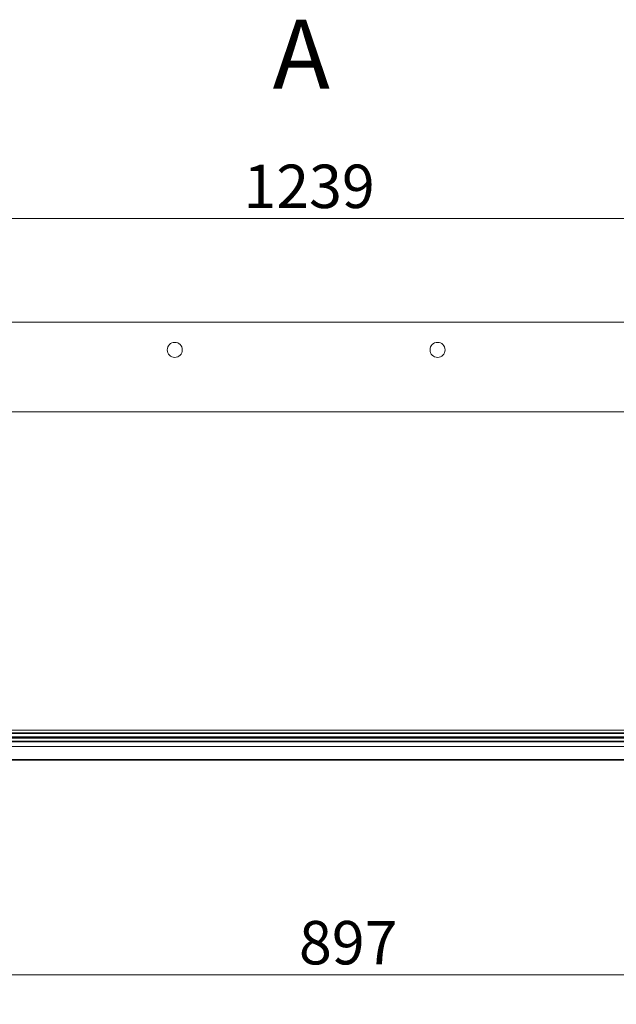
# Model space of a CAD drawing. Units: millimetres. Extents: x 120 to 4309, y 120 to 3030.
# Drawn here: x 2005 to 2459, y 2280 to 3029 of the extents above; entities that cross this region are included whole.
import ezdxf

# ---------------------------------------------------------------- set-up
doc = ezdxf.new("R2010")
doc.units = ezdxf.units.MM
doc.header["$LTSCALE"] = 15
for name, color, linetype, lineweight in [('Dimension (ISO)', 7, 'Continuous', 25), ('Symbol (ISO)', 7, 'Continuous', 25), ('Visible (Drawing)', 7, 'Continuous', 40), ('Visible Narrow (ISO)', 7, 'Continuous', 35)]:
    doc.layers.add(name, color=color, linetype=linetype, lineweight=lineweight)
doc.styles.add('Arial 220', font='arial.ttf')
doc.styles.add('Label Text (Drawing)', font='arial.ttf')
doc.dimstyles.new('Default (Drawing)', dxfattribs={"dimscale": 15, "dimtxt": 2.2, "dimasz": 2, "dimexe": 1.5, "dimexo": 0.5, "dimgap": 0.5, "dimtad": 1, "dimrnd": 1e-08, "dimtxsty": 'Arial 220', "dimcen": 0, "dimdle": 6, "dimclrd": 8, "dimclre": 8, "dimclrt": 7, "dimazin": 2, "dimtfac": 0.545455, "dimtmove": 0, "dimatfit": 3, "dimfxl": 0, "dimtolj": 1, "dimtzin": 0, "dimlwd": 9, "dimlwe": 9, "dimarcsym": 0})

# ---------------------------------------------------------------- blocks, each defined once
blk = doc.blocks.new('*D16')
at = {"layer": 'Defpoints', "color": 0}
for p in [(2842.44, 2877.53), (1603.44, 2787.53), (2842.44, 2787.53)]:
    blk.add_point(p, dxfattribs=at)
at = {"layer": 'Dimension (ISO)', "color": 8, "lineweight": 9}
for p, q in [((1603.44, 2795.03), (1603.44, 2900.03)), ((2842.44, 2795.03), (2842.44, 2900.03)), ((1633.44, 2877.53), (2812.44, 2877.53))]:
    blk.add_line(p, q, dxfattribs=at)
at = {"layer": 'Dimension (ISO)', "color": 8}
for points in [[(1633.44, 2882.53), (1633.44, 2872.53), (1603.44, 2877.53)], [(2812.44, 2882.53), (2812.44, 2872.53), (2842.44, 2877.53)]]:
    blk.add_solid(points, dxfattribs=at)
at = {"layer": 'Dimension (ISO)', "color": 7, "insert": (2175.19, 2901.89), "char_height": 33, "attachment_point": 4, "style": 'Arial 220'}
blk.add_mtext('\\A1;1239', dxfattribs=at)
blk = doc.blocks.new('*D17')
at = {"layer": 'Defpoints', "color": 0}
for p in [(1805.44, 2662.53), (2702.44, 2662.53), (2702.44, 2302.53)]:
    blk.add_point(p, dxfattribs=at)
at = {"layer": 'Dimension (ISO)', "color": 8, "lineweight": 9}
for p, q in [((1805.44, 2655.03), (1805.44, 2280.03)), ((2702.44, 2655.03), (2702.44, 2280.03)), ((1835.44, 2302.53), (2672.44, 2302.53))]:
    blk.add_line(p, q, dxfattribs=at)
at = {"layer": 'Dimension (ISO)', "color": 8}
for points in [[(1835.44, 2307.53), (1835.44, 2297.53), (1805.44, 2302.53)], [(2672.44, 2307.53), (2672.44, 2297.53), (2702.44, 2302.53)]]:
    blk.add_solid(points, dxfattribs=at)
at = {"layer": 'Dimension (ISO)', "color": 7, "insert": (2217.47, 2326.88), "char_height": 33, "attachment_point": 4, "style": 'Arial 220'}
blk.add_mtext('\\A1;897', dxfattribs=at)

msp = doc.modelspace()

# ---------------------------------------------------------------- linework, layer by layer
at = {"layer": 'Visible (Drawing)', "color": 7, "lineweight": 5}
for p, q in [((2800.445, 2798.534), (1635.445, 2798.534)), ((2471.641, 2730.534), (1965.476, 2730.534)), ((1634.945, 2486.534), (2800.945, 2486.534)), ((1595.298, 2479.534), (2850.591, 2479.534)), ((1604.145, 2482.401), (2841.745, 2482.401)), ((1604.145, 2480.001), (2841.745, 2480.001)), ((1604.47, 2482.934), (2841.419, 2482.934)), ((1605.298, 2465.534), (2840.591, 2465.534))]:
    msp.add_line(p, q, dxfattribs=at)
for centre in [(2122.945, 2777.534), (2322.945, 2777.534)]:
    msp.add_circle(centre, 5.75, dxfattribs=at)
at = {"layer": 'Visible Narrow (ISO)', "color": 7, "lineweight": 5}
for p, q in [((1603.97, 2486.034), (2841.919, 2486.034)), ((1634.945, 2488.534), (2800.945, 2488.534)), ((1603.97, 2483.434), (2841.919, 2483.434)), ((1607.697, 2482.745), (2838.193, 2482.745)), ((1608.105, 2479.926), (2837.784, 2479.926)), ((1608.125, 2479.545), (2837.764, 2479.545)), ((1594.591, 2476.12), (2851.298, 2476.12)), ((1604.591, 2466.12), (2841.298, 2466.12))]:
    msp.add_line(p, q, dxfattribs=at)

# ---------------------------------------------------------------- texts
at = {"layer": 'Symbol (ISO)', "insert": (2197.437, 2959.691), "char_height": 52.5, "attachment_point": 7, "style": 'Label Text (Drawing)'}
msp.add_mtext('A', dxfattribs=at)

# ---------------------------------------------------------------- dimensions: what is measured, and where the dimension line sits
at = {"layer": 'Dimension (ISO)'}
dim = msp.add_linear_dim(base=(2842.445, 2877.534), p1=(1603.445, 2787.534), p2=(2842.445, 2787.534), dimstyle='Default (Drawing)', override={"dimdec": 2, "dimtp": 0, "dimtm": 0, "dimtdec": 2, "dimtofl": 0, "dimatfit": 1}, dxfattribs=at)
dim.commit()
dim.dimension.update_dxf_attribs({"geometry": '*D16', "text_midpoint": (2222.945, 2877.534), "dimtype": 160})
dim = msp.add_linear_dim(base=(2702.445, 2302.534), p1=(1805.445, 2662.534), p2=(2702.445, 2662.534), angle=180, dimstyle='Default (Drawing)', override={"dimdec": 2, "dimtp": 0, "dimtm": 0, "dimtdec": 2, "dimtofl": 0, "dimatfit": 1}, dxfattribs=at)
dim.commit()
dim.dimension.update_dxf_attribs({"geometry": '*D17', "text_midpoint": (2253.945, 2302.534), "dimtype": 160})

doc.saveas('drawing.dxf')
